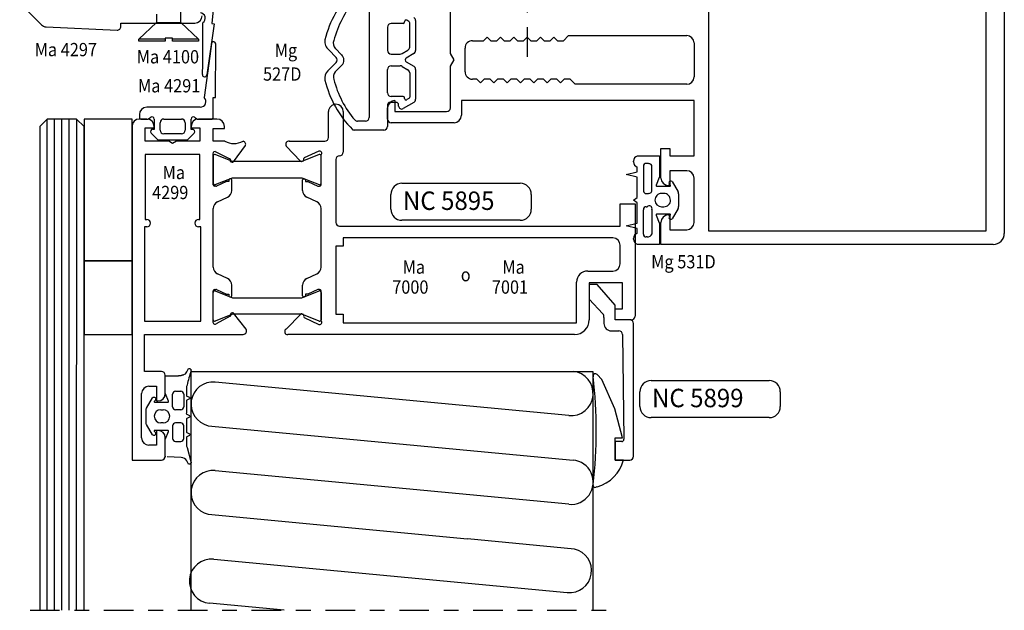
# Model space of a CAD drawing. Units: millimetres. Extents: x 631 to 750, y 1078 to 1141.
# Drawn here: x 679 to 686, y 1105 to 1109 of the extents above; entities that cross this region are included whole.
import ezdxf
from ezdxf.enums import TextEntityAlignment as Align

# ---------------------------------------------------------------- set-up
doc = ezdxf.new("R2010")
doc.units = ezdxf.units.MM
doc.linetypes.add('2', pattern=[6.5, 4, -1, 0.5, -1])
for name, color, linetype in [('Accesorios', 1, 'Continuous'), ('Burletes', 1, 'Continuous'), ('LCL-7', 1, '2'), ('Perfiles', 7, 'Continuous'), ('Texto', 3, 'Continuous'), ('Vidrios', 4, 'Continuous')]:
    doc.layers.add(name, color=color, linetype=linetype)
doc.styles.add('T1', font='monotxt', dxfattribs={"oblique": 0.1})
doc.styles.add('T3', font='monotxt', dxfattribs={"oblique": 0.1})

# ---------------------------------------------------------------- blocks, each defined once
blk = doc.blocks.new('42-SD10')
at = {"layer": 'Accesorios'}
for p, q in [((57.1, 123.65), (57.1, 125.47)), ((53.79, 124.78), (53.79, 123.65)), ((51.4, 121.4), (53.79, 123.65)), ((53.79, 123.65), (57.1, 123.65)), ((53.79, 123.65), (57.1, 123.65)), ((53.82, 123.69), (54.27, 123.59)), ((57.1, 123.65), (59.49, 121.4)), ((54.98, 121.4), (51.4, 121.4)), ((51.4, 121.15), (51.4, 121.4)), ((55.98, 121.55), (54.98, 121.55)), ((54.98, 121.55), (54.98, 121.15)), ((55.98, 121.15), (55.98, 121.55)), ((59.49, 121.4), (55.98, 121.4)), ((59.49, 121.4), (59.49, 121.15)), ((54.98, 121.15), (51.4, 121.15)), ((59.49, 121.15), (55.98, 121.15)), ((50.48, 110.59), (43.98, 110.59)), ((43.98, 110.59), (43.98, 91.39)), ((50.48, 91.39), (50.48, 110.59)), ((61.48, 105.59), (61.48, 101.89)), ((64.08, 104.84), (61.75, 105.78)), ((75.81, 105.78), (73.48, 104.84)), ((76.08, 101.89), (76.08, 105.59)), ((73.48, 104.84), (64.08, 104.84)), ((61.75, 101.7), (64.08, 102.64)), ((64.08, 102.64), (73.48, 102.64)), ((73.48, 102.64), (75.81, 101.7)), ((50.48, 91.39), (43.98, 91.39)), ((43.98, 91.39), (43.98, 81.39)), ((43.98, 91.39), (50.48, 91.39)), ((50.48, 81.39), (50.48, 91.39)), ((113.46, 88.19), (112.38, 88.19)), ((112.38, 88.19), (112.38, 86.19)), ((115.88, 85.39), (113.46, 88.19)), ((61.48, 83.4), (61.48, 87.1)), ((61.75, 87.29), (64.08, 86.35)), ((73.48, 86.35), (75.81, 87.29)), ((76.08, 87.1), (76.08, 83.4)), ((64.08, 86.35), (73.48, 86.35)), ((112.38, 86.19), (114.23, 84.21)), ((115.88, 83.39), (115.88, 85.39)), ((64.08, 84.15), (61.75, 83.21)), ((73.48, 84.15), (64.08, 84.15)), ((75.81, 83.21), (73.48, 84.15)), ((114.38, 83.69), (114.38, 82.89)), ((117.88, 83.39), (115.88, 83.39)), ((118.38, 64.89), (118.38, 82.89)), ((43.98, 81.39), (50.48, 81.39)), ((115.38, 81.89), (116.39, 81.89)), ((116.89, 81.4), (117.08, 67.2)), ((109.62, 70.4), (61.75, 74.95)), ((60.79, 69.04), (110.19, 64.38)), ((116.78, 66.89), (115.88, 66.89)), ((115.88, 66.89), (115.88, 64.39)), ((115.88, 64.39), (117.88, 64.39)), ((109.62, 58.4), (61.75, 62.94)), ((60.79, 57.03), (95.92, 53.7)), ((110.38, 52.33), (95.92, 53.7)), ((61.54, 50.96), (109.41, 46.42)), ((71.06, 44.03), (60.97, 44.98))]:
    blk.add_line(p, q, dxfattribs=at)
for centre, radius, start, end in [((61.68, 105.59), 0.2, 69.9528, 180.0255), ((75.88, 105.59), 0.2, 0.1291, 110.1994), ((61.68, 101.89), 0.2, 179.9757, 290.046), ((75.88, 101.89), 0.2, 249.9437, 0.0146), ((61.68, 87.1), 0.2, 69.9397, 180.01), ((75.88, 87.1), 0.2, 359.9989, 110.0715), ((113.38, 83.69), 1, 359.9431, 31.4665), ((61.68, 83.4), 0.2, 179.9888, 290.0615), ((75.88, 83.4), 0.2, 249.9148, 359.9862), ((115.38, 82.89), 1, 179.9971, 269.9972), ((117.88, 82.89), 0.5, 359.994, 89.9945), ((116.39, 81.39), 0.5, 0.7626, 89.9987), ((109.9, 73.4), 3.01, 264.6391, 84.5021), ((61.47, 71.96), 3, 84.5689, 256.8863), ((116.78, 67.19), 0.3, 269.9977, 0.7612), ((109.91, 61.39), 3.01, 264.5705, 84.5705), ((117.88, 64.89), 0.5, 269.9942, 359.9943), ((61.47, 59.96), 3, 84.5687, 256.8865), ((109.7, 49.41), 3, 264.5653, 76.8823), ((61.25, 47.97), 3.01, 84.5696, 264.5696)]:
    blk.add_arc(centre, radius, start, end, dxfattribs=at)
at = {"layer": 'Burletes'}
for p, q in [((61.57, 126.27), (61.3, 123.52)), ((82.58, 126.39), (82.58, 113.14)), ((87.98, 123.8), (87.68, 123.98)), ((60.09, 118.02), (60.08, 123.64)), ((61.6, 123.49), (60.6, 116.56)), ((61.3, 123.52), (61.6, 123.49)), ((85.08, 123.04), (85.08, 119.89)), ((87.18, 123.54), (85.58, 123.54)), ((87.38, 123.8), (87.38, 123.74)), ((88.08, 120.34), (88.08, 123.63)), ((88.88, 123.92), (88.88, 119.88)), ((61.22, 120.8), (61.01, 119.11)), ((61.78, 113.5), (61.81, 120.72)), ((78.86, 119.3), (78.01, 120.12)), ((61.01, 119.11), (60.23, 113.5)), ((78.11, 118.94), (77.12, 119.94)), ((85.58, 119.39), (86.8, 119.39)), ((87.05, 119.46), (87.83, 119.91)), ((88.63, 119.45), (87.6, 118.85)), ((60.01, 116.62), (60.09, 118.02)), ((76.99, 117.12), (78.11, 118.24)), ((77.97, 116.97), (78.87, 117.87)), ((85.58, 117.79), (86.8, 117.79)), ((87.05, 117.72), (87.83, 117.27)), ((87.6, 118.33), (88.63, 117.74)), ((85.08, 114.14), (85.08, 117.29)), ((88.08, 116.84), (88.08, 113.55)), ((88.88, 117.3), (88.88, 113.27)), ((61.48, 110.79), (61.48, 113.5)), ((61.48, 113.5), (61.78, 113.5)), ((87.18, 113.64), (85.58, 113.64)), ((87.38, 113.38), (87.38, 113.44)), ((87.98, 113.38), (87.68, 113.21)), ((59.73, 112.19), (52.48, 112.19)), ((82.58, 113.14), (82.58, 110.79)), ((85.08, 112.54), (85.08, 109.59)), ((86.28, 112.84), (85.38, 112.84)), ((86.58, 112.34), (86.58, 112.54)), ((88.63, 112.83), (87.18, 112)), ((51.48, 111.19), (51.48, 110.79)), ((52.61, 110.59), (53.03, 110.83)), ((58.93, 110.83), (59.36, 110.59)), ((51.68, 110.59), (52.61, 110.59)), ((53.48, 110.58), (53.48, 109.19)), ((54.28, 109.09), (54.28, 110.09)), ((54.78, 110.59), (57.18, 110.59)), ((57.68, 110.09), (57.68, 109.09)), ((58.48, 109.19), (58.48, 110.58)), ((59.36, 110.59), (61.28, 110.59)), ((82.08, 110.29), (81.03, 110.29)), ((53.07, 108.68), (53.96, 107.79)), ((53.48, 109.19), (53.3, 109.19)), ((57.18, 108.59), (54.78, 108.59)), ((58, 107.79), (58.9, 108.69)), ((58.68, 109.19), (58.48, 109.19)), ((84.58, 109.09), (80.56, 109.09)), ((53.96, 107.79), (58, 107.79)), ((118.88, 105.58), (121.88, 105.58)), ((121.88, 105.58), (121.88, 102.73)), ((118.38, 104.78), (118.38, 104.89)), ((118.88, 103.43), (118.88, 104.08)), ((119.71, 104.18), (119.71, 100.83)), ((120.88, 100.89), (120.88, 104.18)), ((117.38, 103.08), (118.88, 103.43)), ((118.88, 102.73), (117.38, 103.08)), ((118.88, 99.95), (118.88, 102.73)), ((121.87, 102.66), (121.44, 101.63)), ((121.53, 101.5), (123.3, 101.5)), ((123.36, 101.61), (123.26, 101.76)), ((123.61, 102.11), (124.42, 100.71)), ((120.11, 100.5), (120.25, 100.5)), ((122.48, 100.5), (122.18, 100.5)), ((124.48, 100.46), (124.48, 98.73)), ((118.38, 99.6), (118.88, 99.95)), ((118.88, 99.25), (118.38, 99.6)), ((118.88, 96.46), (118.88, 99.25)), ((120.11, 98.7), (120.21, 98.7)), ((121.28, 99.6), (121.28, 99.6)), ((122.18, 98.7), (122.48, 98.7)), ((123.39, 99.6), (123.38, 99.6)), ((119.71, 95.01), (119.71, 98.3)), ((120.88, 98.3), (120.88, 95.01)), ((121.44, 97.56), (121.87, 96.53)), ((123.3, 97.7), (121.53, 97.7)), ((123.23, 97.39), (123.36, 97.58)), ((124.42, 98.48), (123.61, 97.08)), ((117.38, 96.11), (118.88, 96.46)), ((118.88, 95.76), (117.38, 96.11)), ((121.88, 96.46), (121.88, 93.61)), ((118.88, 95.11), (118.88, 95.76)), ((118.38, 94.31), (118.38, 94.41)), ((121.88, 93.61), (118.88, 93.61)), ((120.21, 94.61), (120.11, 94.61)), ((113.47, 75.99), (113.26, 76.06)), ((114.11, 75.28), (113.47, 75.99)), ((115.87, 71.34), (114.11, 75.28)), ((56.38, 73.71), (57.08, 73.71)), ((55.98, 71.61), (55.98, 73.31)), ((57.48, 73.31), (57.48, 71.61)), ((57.48, 73.31), (57.48, 73.31)), ((54.38, 71.21), (54.68, 71.21)), ((57.08, 71.21), (56.38, 71.21)), ((116.88, 67.39), (115.87, 71.34)), ((53.49, 70.31), (53.48, 70.31)), ((54.68, 69.41), (54.38, 69.41)), ((55.58, 70.31), (55.58, 70.31)), ((57.08, 69.41), (56.38, 69.41)), ((55.98, 69.01), (55.98, 67.31)), ((57.48, 67.31), (57.48, 69.01)), ((56.38, 66.91), (57.08, 66.91)), ((115.88, 64.39), (115.88, 67.39)), ((115.88, 67.39), (116.88, 67.39)), ((117, 64.39), (115.88, 64.39)), ((117.01, 64.39), (117, 64.39)), ((113.29, 60.7), (113.46, 60.78))]:
    blk.add_line(p, q, dxfattribs=at)
for points in [[(52.38, 71.17, -0.130263), (52.45, 71.42), (53.25, 72.83, -0.935518), (53.64, 72.51), (53.5, 72.33, 0.61393), (53.56, 72.21), (55.33, 72.21, 0.535202), (55.42, 72.35), (55, 73.37, -0.099024), (54.98, 73.45), (54.98, 75.71, -0.414214), (55.08, 75.81), (56.59, 75.8), (56.59, 75.8), (56.61, 75.8), (56.63, 75.8), (56.65, 75.8), (56.67, 75.8), (56.7, 75.81), (56.72, 75.81), (56.74, 75.81), (56.76, 75.81), (56.78, 75.81), (56.8, 75.82), (56.82, 75.82), (56.84, 75.82), (56.86, 75.82), (56.88, 75.82), (56.9, 75.83), (56.92, 75.83), (56.94, 75.83), (56.96, 75.83), (56.98, 75.84), (57, 75.84), (57.02, 75.84), (57.04, 75.85), (57.06, 75.85), (57.08, 75.85), (57.09, 75.86), (57.11, 75.86), (57.13, 75.86), (57.15, 75.87), (57.17, 75.87), (57.18, 75.88), (57.2, 75.88), (57.22, 75.88), (57.23, 75.89), (57.25, 75.89), (57.27, 75.9), (57.28, 75.9), (57.3, 75.91), (57.32, 75.91), (57.33, 75.91), (57.35, 75.92), (57.36, 75.92), (57.38, 75.93), (57.39, 75.93), (57.41, 75.94), (57.42, 75.94), (57.44, 75.95), (57.45, 75.96), (57.47, 75.96), (57.5, 75.97), (57.71, 76.08, 0.180097), (57.9, 76.33), (58.15, 76.78, -0.635996), (58.46, 76.46, 0.00368), (57.93, 74.54, 0.101859), (57.84, 74.14), (57.84, 73.17, 0.335856), (57.92, 73.06), (58.28, 72.89, -0.5972), (58.28, 72.68), (57.91, 72.49, 0.316179), (57.84, 72.4), (57.84, 70.76, 0.434742), (57.92, 70.59), (58.27, 70.42, -0.706783), (58.26, 70.19), (57.89, 70.01, 0.284082), (57.84, 69.92), (57.84, 68.24, 0.330235), (57.89, 68.13), (58.28, 67.94, -0.598921), (58.28, 67.73), (57.89, 67.53, 0.284083), (57.84, 67.45), (57.84, 66.49, 0.107026), (57.93, 66.08), (58.45, 64.18, -0.671363), (58.15, 63.83), (57.9, 64.29, 0.268365), (57.15, 64.73), (55.22, 64.82)], [(55.08, 64.81, -0.414202), (54.98, 64.91), (54.98, 67.17, -0.099022), (55, 67.24), (55.42, 68.27, 0.535191), (55.33, 68.41), (53.56, 68.41, 0.613943), (53.5, 68.29), (53.64, 68.1, -0.935069), (53.25, 67.79), (52.45, 69.19, -0.130262), (52.38, 69.44), (52.38, 71.17)]]:
    blk.add_lwpolyline(points, format="xyb", dxfattribs=at)
for centre, radius, start, end in [((90.86, 117.79), 14.69, 135.7899, 166.1109), ((90.94, 117.93), 13.53, 139.5712, 165.9298), ((59.64, 124.25), 0.75, 306.046, 82.891), ((87.58, 123.8), 0.2, 59.9708, 179.9704), ((88.38, 123.92), 0.5, 0.0007, 60.0007), ((85.58, 123.04), 0.5, 90, 180), ((87.18, 123.74), 0.2, 270, 0), ((87.88, 123.63), 0.201, 359.8872, 59.8859), ((78.08, 121.09), 1.5, 171.2949, 229.9615), ((61.51, 120.76), 0.3, 352.9164, 172.9164), ((78.75, 120.82), 1.02, 156.6695, 223.4503), ((87.58, 120.34), 0.5, 299.9993, 359.9993), ((77.76, 118.59), 0.5, 315.2779, 44.8361), ((78.17, 118.58), 1, 315.0012, 45.9155), ((85.58, 119.89), 0.5, 180, 270), ((86.8, 119.89), 0.5, 270.0027, 300.0028), ((87.75, 118.59), 0.3, 120.0013, 239.9987), ((88.38, 119.88), 0.5, 299.9992, 359.9994), ((85.58, 117.29), 0.5, 90, 180), ((86.8, 117.29), 0.5, 59.9972, 89.9973), ((88.38, 117.3), 0.5, 0.0007, 60.0007), ((60.31, 116.59), 0.3, 173.5402, 353.2522), ((78.08, 116.09), 1.5, 136.858, 188.731), ((78.75, 116.33), 1, 140.608, 201.8466), ((87.58, 116.84), 0.5, 0.0007, 60.0007), ((90.51, 119.2), 14.3, 193.4653, 224.6266), ((90.66, 119.1), 13.22, 193.7531, 220.7459), ((59.73, 112.94), 0.75, 269.9998, 48.1894), ((85.58, 114.14), 0.5, 180, 270), ((87.18, 113.44), 0.2, 360, 90), ((87.58, 113.38), 0.2, 180.0296, 300.0292), ((87.88, 113.55), 0.201, 300.1141, 0.1128), ((52.48, 111.19), 1, 90, 180), ((85.38, 112.54), 0.3, 90, 180), ((86.28, 112.54), 0.3, 359.9993, 90.0007), ((86.98, 112.34), 0.4, 180.0296, 300.0292), ((88.38, 113.27), 0.5, 299.9991, 359.9995), ((51.68, 110.79), 0.2, 179.9998, 270.0002), ((53.18, 110.58), 0.3, 359.9814, 119.9819), ((58.78, 110.58), 0.3, 60.0284, 180.0083), ((61.28, 110.79), 0.2, 270, 0), ((82.08, 110.79), 0.5, 270, 0), ((54.78, 110.09), 0.5, 90, 180), ((57.18, 110.09), 0.5, 360, 90), ((81.03, 110.79), 0.5, 219.3579, 269.9344), ((84.58, 109.59), 0.5, 270, 0), ((53.29, 108.89), 0.306, 87.7747, 223.6037), ((54.78, 109.09), 0.5, 180, 270), ((57.18, 109.09), 0.5, 270, 0), ((58.68, 108.89), 0.304, 318.4354, 89.1509), ((80.56, 109.59), 0.5, 242.8732, 270.0023), ((119.13, 104.87), 0.75, 109.4582, 178.8423), ((119.13, 104.78), 0.75, 180.0042, 250.5327), ((120.11, 104.18), 0.4, 90, 180), ((120.09, 92.84), 11.74, 89.2467, 89.9107), ((120.22, 103.42), 1.15, 79.7568, 88.498), ((120.3, 103.82), 0.75, 51.2725, 80.7109), ((120.57, 104.17), 0.311, 2.152, 49.7548), ((121.68, 102.73), 0.2, 337.6675, 0.2856), ((121.53, 101.6), 0.1, 157.1873, 269.8115), ((123.43, 101.94), 0.254, 117.2887, 225.9795), ((123.3, 101.57), 0.0752, 270.3398, 36.5301), ((123.43, 101.94), 0.254, 43.3685, 116.462), ((120.11, 100.9), 0.408, 190.6415, 269.8037), ((120.22, 101.63), 1.13, 271.4993, 282.6213), ((120.3, 101.29), 0.789, 282.3768, 298.3059), ((120.53, 100.92), 0.349, 293.3558, 355.9359), ((122.18, 99.6), 0.9, 89.9904, 179.9905), ((122.48, 99.6), 0.9, 0.0095, 90.0096), ((123.98, 100.46), 0.499, 0.1168, 29.8037), ((120.11, 98.3), 0.4, 90, 180), ((120.5, 98.42), 0.4, 341.8385, 136.4858), ((122.18, 99.6), 0.9, 180, 270), ((122.49, 99.6), 0.9, 269.3634, 0.0035), ((123.98, 98.73), 0.5, 330.231, 359.9177), ((121.53, 97.6), 0.0999, 90.0765, 202.6964), ((123.43, 97.25), 0.25, 144.9903, 317.3496), ((123.3, 97.62), 0.0749, 323.6088, 89.79), ((121.68, 96.46), 0.2, 359.7275, 22.3474), ((119.13, 94.41), 0.75, 109.4689, 180.017), ((120.11, 95.01), 0.4, 180, 270), ((120.27, 95.28), 0.67, 265.2267, 336.449), ((119.13, 94.32), 0.75, 180.5229, 250.5292), ((113.2, 75.76), 0.3, 79.528, 195.3182), ((50.32, 68.37), 63.02, 353.3351, 6.6649), ((56.38, 73.31), 0.4, 89.9981, 180.0019), ((57.08, 73.31), 0.4, 0.0016, 89.9984), ((54.38, 70.31), 0.9, 90, 180), ((54.68, 70.31), 0.9, 360, 90), ((56.38, 71.61), 0.4, 180.0005, 269.9995), ((57.08, 71.61), 0.4, 270, 0), ((54.39, 70.31), 0.9, 179.9964, 269.3635), ((54.68, 70.31), 0.9, 270.0002, 359.9998), ((56.38, 69.01), 0.4, 90, 180), ((57.08, 69.01), 0.4, 360, 90), ((56.38, 67.31), 0.4, 180.0003, 269.9997), ((57.08, 67.31), 0.4, 269.9998, 0.0002), ((112.19, 65.58), 4.97, 284.763, 346.1856), ((113.15, 60.93), 0.266, 153.5699, 300.5828)]:
    blk.add_arc(centre, radius, start, end, dxfattribs=at)
at = {"layer": 'LCL-7'}
for p, q in [((103.96, 133.03), (103.96, 117.7)), ((36.68, 44.03), (114.95, 44.03))]:
    blk.add_line(p, q, dxfattribs=at)
at = {"layer": 'Perfiles'}
for p, q in [((128.58, 95.39), (128.58, 141.79)), ((166.08, 141.79), (166.08, 95.39)), ((168.58, 142.09), (168.58, 95.09)), ((35.27, 126.3), (38.21, 123.37)), ((93.58, 119.46), (93.58, 125.09)), ((38.87, 123.07), (48.46, 122.62)), ((48.98, 123.12), (48.98, 123.59)), ((48.98, 123.59), (58.98, 123.59)), ((98.08, 121.19), (98.58, 121.69)), ((98.58, 121.69), (99.08, 121.19)), ((99.88, 121.19), (100.38, 121.69)), ((100.38, 121.69), (100.88, 121.19)), ((101.68, 121.19), (102.18, 121.69)), ((102.18, 121.69), (102.68, 121.19)), ((103.48, 121.19), (103.98, 121.69)), ((103.98, 121.69), (104.48, 121.19)), ((105.28, 121.19), (105.78, 121.69)), ((105.78, 121.69), (106.28, 121.19)), ((107.08, 121.19), (107.58, 121.69)), ((107.58, 121.69), (108.08, 121.19)), ((108.88, 121.19), (109.58, 121.89)), ((109.58, 121.89), (125.58, 121.89)), ((95.58, 116.99), (95.58, 120.19)), ((96.58, 121.19), (98.08, 121.19)), ((99.08, 121.19), (99.88, 121.19)), ((100.88, 121.19), (101.68, 121.19)), ((102.68, 121.19), (103.48, 121.19)), ((104.48, 121.19), (105.28, 121.19)), ((106.28, 121.19), (107.08, 121.19)), ((108.08, 121.19), (108.88, 121.19)), ((126.58, 120.89), (126.58, 116.29)), ((94.08, 118.59), (93.58, 119.46)), ((93.58, 117.73), (94.08, 118.59)), ((93.58, 112.09), (93.58, 117.73)), ((97.18, 115.99), (96.57, 115.99)), ((97.68, 115.49), (97.18, 115.99)), ((98.18, 115.99), (97.68, 115.49)), ((98.98, 115.99), (98.18, 115.99)), ((99.48, 115.49), (98.98, 115.99)), ((99.98, 115.99), (99.48, 115.49)), ((100.78, 115.99), (99.98, 115.99)), ((101.28, 115.49), (100.78, 115.99)), ((101.78, 115.99), (101.28, 115.49)), ((102.58, 115.99), (101.78, 115.99)), ((103.08, 115.49), (102.58, 115.99)), ((103.58, 115.99), (103.08, 115.49)), ((104.38, 115.99), (103.58, 115.99)), ((104.88, 115.49), (104.38, 115.99)), ((105.38, 115.99), (104.88, 115.49)), ((106.18, 115.99), (105.38, 115.99)), ((106.68, 115.49), (106.18, 115.99)), ((107.18, 115.99), (106.68, 115.49)), ((107.98, 115.99), (107.18, 115.99)), ((108.48, 115.49), (107.98, 115.99)), ((108.98, 115.99), (108.48, 115.49)), ((109.78, 115.99), (108.98, 115.99)), ((110.48, 115.29), (109.78, 115.99)), ((125.58, 115.29), (110.48, 115.29)), ((78.09, 112.59), (78.08, 112.59)), ((85.08, 110.59), (85.08, 112.09)), ((86.08, 113.09), (86.08, 113.09)), ((86.08, 113.09), (86.08, 111.59)), ((126.58, 113.09), (95.08, 113.09)), ((95.08, 113.09), (95.08, 111.09)), ((126.58, 105.59), (126.58, 113.09)), ((77.08, 108.09), (77.08, 111.59)), ((79.08, 111.59), (79.08, 106.09)), ((86.08, 111.59), (93.08, 111.59)), ((50.48, 109.59), (50.48, 81.39)), ((52.48, 110.59), (51.48, 110.59)), ((52.28, 107.59), (52.28, 109.39)), ((52.28, 109.39), (53.48, 109.39)), ((53.48, 109.39), (53.48, 109.59)), ((58.48, 109.59), (58.48, 109.39)), ((58.48, 109.39), (59.68, 109.39)), ((61.98, 110.59), (59.48, 110.59)), ((59.68, 109.39), (59.68, 107.59)), ((62.98, 109.29), (62.98, 109.59)), ((94.08, 110.09), (85.58, 110.09)), ((61.48, 107.59), (61.48, 109.29)), ((61.48, 109.29), (62.98, 109.29)), ((55.46, 107.59), (52.28, 107.59)), ((55.98, 107.29), (55.46, 107.59)), ((56.5, 107.59), (55.98, 107.29)), ((59.68, 107.59), (56.5, 107.59)), ((63.05, 107.59), (61.48, 107.59)), ((64.2, 104.77), (65.84, 106.98)), ((73.31, 104.88), (71.34, 106.93)), ((71.78, 107.59), (76.58, 107.59)), ((59.68, 105.79), (52.28, 105.79)), ((52.28, 105.79), (52.28, 96.99)), ((59.68, 96.99), (59.68, 105.79)), ((61.48, 101.69), (61.48, 105.72)), ((61.72, 106.2), (63.73, 105.21)), ((75.77, 106.22), (73.79, 105.31)), ((76.08, 101.69), (76.08, 105.72)), ((78.58, 105.59), (78.58, 105.59)), ((122.08, 102.59), (122.08, 106.59)), ((122.08, 106.59), (123.28, 106.59)), ((123.28, 106.59), (123.28, 105.59)), ((123.28, 105.59), (126.58, 105.59)), ((63.81, 105.04), (63.79, 104.95)), ((63.9, 104.77), (64.06, 104.73)), ((73.61, 104.88), (73.45, 104.84)), ((73.7, 105.14), (73.72, 105.06)), ((78.08, 105.09), (78.08, 96.59)), ((125.58, 103.59), (123.28, 103.59)), ((123.28, 103.59), (123.28, 101.59)), ((61.84, 101.49), (61.68, 101.49)), ((63.27, 102.14), (61.92, 101.51)), ((63.58, 102.14), (63.27, 102.14)), ((63.58, 102.34), (63.58, 102.14)), ((63.83, 102.49), (63.73, 102.49)), ((63.98, 100.9), (63.98, 102.34)), ((73.58, 100.9), (73.58, 102.34)), ((73.73, 102.49), (73.83, 102.49)), ((73.98, 102.34), (73.98, 102.14)), ((73.98, 102.14), (74.29, 102.14)), ((74.29, 102.14), (75.64, 101.51)), ((75.73, 101.49), (75.88, 101.49)), ((123.28, 101.59), (123.08, 101.59)), ((126.58, 96.59), (126.58, 102.59)), ((62.06, 99.37), (63.4, 99.99)), ((75.5, 99.37), (74.16, 99.99)), ((116.58, 96.09), (116.58, 99.09)), ((116.58, 99.09), (118.58, 99.09)), ((118.58, 99.09), (118.58, 83.89)), ((61.48, 90.52), (61.48, 98.46)), ((76.08, 90.52), (76.08, 98.46)), ((123.08, 97.59), (123.28, 97.59)), ((123.28, 97.59), (123.28, 95.59)), ((52.48, 95.99), (52.18, 95.99)), ((52.18, 95.99), (52.18, 83.19)), ((52.28, 96.99), (52.48, 96.99)), ((52.98, 96.49), (52.98, 96.49)), ((58.98, 96.49), (58.98, 96.49)), ((59.48, 96.99), (59.68, 96.99)), ((59.78, 95.99), (59.48, 95.99)), ((59.78, 83.19), (59.78, 95.99)), ((78.58, 96.09), (116.58, 96.09)), ((122.08, 93.59), (122.08, 96.59)), ((123.28, 95.59), (125.58, 95.59)), ((166.08, 95.39), (128.58, 95.39)), ((79.08, 93.34), (78.08, 93.34)), ((78.08, 93.34), (78.08, 84.14)), ((115.58, 94.49), (79.08, 94.49)), ((79.08, 94.49), (79.08, 93.34)), ((116.58, 90.99), (116.58, 93.49)), ((167.08, 93.59), (122.08, 93.59)), ((63.4, 88.99), (62.06, 89.62)), ((74.16, 88.99), (75.5, 89.62)), ((112.18, 89.99), (115.58, 89.99)), ((63.98, 86.64), (63.98, 88.08)), ((73.58, 86.64), (73.58, 88.08)), ((110.68, 82.99), (110.68, 88.49)), ((116.88, 88.39), (112.38, 88.39)), ((112.38, 88.39), (112.38, 83.39)), ((116.88, 84.89), (116.88, 88.39)), ((61.48, 83.26), (61.48, 87.29)), ((61.68, 87.49), (61.84, 87.49)), ((61.92, 87.47), (63.27, 86.84)), ((63.27, 86.84), (63.58, 86.84)), ((63.58, 86.84), (63.58, 86.64)), ((74.29, 86.84), (73.98, 86.84)), ((73.98, 86.84), (73.98, 86.64)), ((75.64, 87.47), (74.29, 86.84)), ((75.88, 87.49), (75.73, 87.49)), ((76.08, 83.26), (76.08, 87.29)), ((63.73, 86.49), (63.83, 86.49)), ((73.83, 86.49), (73.73, 86.49)), ((63.84, 84.11), (63.86, 84.03)), ((64.1, 84.34), (63.94, 84.29)), ((65.93, 82.13), (64.24, 84.3)), ((71.33, 82.13), (73.32, 84.14)), ((73.46, 84.18), (73.62, 84.14)), ((78.08, 84.14), (79.08, 84.14)), ((79.08, 84.14), (79.08, 82.99)), ((115.88, 83.39), (115.88, 84.89)), ((115.88, 84.89), (116.88, 84.89)), ((52.18, 83.19), (59.78, 83.19)), ((63.79, 83.86), (61.86, 82.83)), ((73.74, 83.96), (73.72, 83.88)), ((73.81, 83.71), (73.8, 83.71)), ((73.8, 83.71), (75.76, 82.76)), ((79.08, 82.99), (110.68, 82.99)), ((118.08, 83.39), (115.88, 83.39)), ((50.48, 81.39), (50.48, 64.39)), ((52.18, 76.39), (52.18, 81.39)), ((52.18, 81.39), (61.98, 81.39)), ((61.98, 81.39), (62.38, 81.39)), ((62.38, 81.39), (63.05, 81.39)), ((63.05, 81.39), (65.55, 81.39)), ((110.38, 81.39), (71.58, 81.39)), ((54.48, 76.39), (52.18, 76.39)), ((54.98, 73.39), (54.98, 75.89)), ((51.78, 67.39), (51.78, 73.39)), ((52.78, 74.39), (53.78, 74.39)), ((53.78, 74.39), (53.78, 72.39)), ((53.78, 72.39), (53.98, 72.39)), ((53.98, 68.39), (53.78, 68.39)), ((53.78, 68.39), (53.78, 66.39)), ((54.98, 64.89), (54.98, 67.39)), ((53.78, 66.39), (52.78, 66.39)), ((50.48, 64.39), (54.48, 64.39))]:
    blk.add_line(p, q, dxfattribs=at)
for centre, radius, start, end in [((58.98, 124.59), 1, 270, 0), ((38.91, 124.07), 1, 224.9842, 267.2586), ((48.48, 123.12), 0.5, 267.305, 0.0316), ((125.58, 120.89), 1, 360, 90), ((96.55, 120.23), 0.966, 87.9149, 182.0851), ((96.57, 116.98), 0.992, 179.5361, 270.0152), ((125.58, 116.29), 1, 270, 0), ((78.08, 111.59), 1, 89.4271, 180.0028), ((78.08, 111.59), 1, 360, 90), ((86.08, 112.09), 0.999, 90, 180), ((93.08, 112.09), 0.5, 270, 0), ((94.08, 111.09), 1, 270, 0), ((51.48, 109.59), 1, 90, 180), ((52.48, 109.59), 1, 360, 90), ((59.48, 109.59), 1, 90, 180), ((61.98, 109.59), 1, 360, 90), ((85.58, 110.59), 0.5, 180, 270), ((76.58, 108.09), 0.5, 270, 0), ((64.28, 109.78), 2.51, 240.6613, 299.3387), ((65.42, 107.15), 0.45, 338.0848, 78.528), ((71.74, 107.14), 0.45, 84.2773, 208.7698), ((61.72, 105.9), 0.3, 89.0735, 217.4356), ((75.88, 105.95), 0.3, 311.7949, 111.994), ((78.58, 105.09), 0.5, 90, 180), ((78.58, 106.09), 0.5, 270.0057, 0.0058), ((63.66, 105.07), 0.15, 345.7253, 63.314), ((63.93, 104.92), 0.15, 165.7549, 255.755), ((64.09, 104.88), 0.15, 255.6955, 313.7516), ((73.41, 104.99), 0.15, 224.2166, 282.2719), ((73.58, 105.02), 0.15, 282.4859, 12.4848), ((73.85, 105.17), 0.15, 114.9377, 192.5304), ((125.58, 102.59), 1, 360, 90), ((61.68, 101.69), 0.2, 180, 270), ((61.84, 101.69), 0.2, 270.1579, 295.1577), ((63.73, 102.34), 0.15, 90.0007, 179.9993), ((63.83, 102.34), 0.15, 359.9993, 90.0007), ((73.73, 102.34), 0.15, 89.9993, 180.0007), ((73.83, 102.34), 0.15, 0.0007, 89.9993), ((75.73, 101.69), 0.2, 244.828, 269.8274), ((75.88, 101.69), 0.2, 270, 0), ((123.08, 102.59), 1, 180, 270), ((62.98, 100.9), 1, 294.999, 359.9989), ((74.58, 100.9), 1, 180.0011, 245.001), ((62.48, 98.46), 1, 114.999, 179.9989), ((75.08, 98.46), 1, 0.0011, 65.001), ((123.08, 96.59), 1, 90, 180), ((52.48, 96.49), 0.5, 360, 90), ((52.48, 96.49), 0.499, 270, 0), ((59.48, 96.49), 0.5, 90, 180), ((59.48, 96.49), 0.499, 180, 270), ((78.58, 96.59), 0.5, 180, 270), ((125.58, 96.59), 1, 270, 0), ((167.08, 95.09), 1.5, 270, 0), ((115.58, 93.49), 1, 360, 90), ((115.58, 90.99), 1, 270, 0), ((62.48, 90.52), 1, 180.0011, 245.001), ((75.08, 90.52), 1, 294.9996, 359.9983), ((112.18, 88.49), 1.5, 90, 180), ((62.98, 88.08), 1, 0.0011, 65.001), ((74.58, 88.08), 1, 114.999, 179.9989), ((61.68, 87.29), 0.2, 90, 180), ((61.84, 87.29), 0.2, 64.9712, 89.9712), ((75.73, 87.29), 0.2, 90.0435, 115.0428), ((75.88, 87.29), 0.2, 360, 90), ((63.73, 86.64), 0.15, 180, 270), ((63.83, 86.64), 0.15, 270, 0), ((73.73, 86.64), 0.15, 180, 270), ((73.83, 86.64), 0.15, 270, 0), ((63.72, 83.99), 0.15, 298.0602, 15.6546), ((63.98, 84.15), 0.15, 105.6304, 195.6305), ((64.14, 84.19), 0.15, 47.5849, 105.641), ((73.43, 84.03), 0.15, 76.6793, 134.7356), ((73.59, 84), 0.15, 346.6676, 76.6677), ((61.73, 83.1), 0.3, 147.4499, 295.1931), ((73.86, 83.85), 0.15, 168.2387, 248.0603), ((75.88, 83.04), 0.3, 247.1172, 48.1988), ((110.38, 83.4), 2.01, 270.1603, 359.8397), ((118.08, 83.89), 0.5, 270, 0), ((65.5, 81.89), 0.497, 275.4601, 29.2137), ((71.55, 81.79), 0.4, 123.2093, 274.0627), ((54.48, 75.89), 0.5, 360, 90), ((52.78, 73.39), 1, 90, 180), ((53.98, 73.39), 1, 270, 0), ((53.98, 67.39), 1, 360, 90), ((52.78, 67.39), 1, 180, 270), ((54.48, 64.89), 0.5, 270, 0)]:
    blk.add_arc(centre, radius, start, end, dxfattribs=at)
at = {"layer": 'Texto'}
for p, q in [((87.03, 101.88), (103.03, 101.88)), ((85.53, 98.37), (85.53, 100.38)), ((104.53, 100.38), (104.53, 98.37)), ((103.03, 96.87), (87.03, 96.87)), ((120.75, 75.14), (136.75, 75.14)), ((119.25, 71.64), (119.25, 73.64)), ((138.25, 73.64), (138.25, 71.64)), ((136.75, 70.14), (120.75, 70.14))]:
    blk.add_line(p, q, dxfattribs=at)
for centre, start, end in [((87.03, 100.38), 90, 180), ((103.03, 100.38), 360, 90), ((87.03, 98.37), 180, 270), ((103.03, 98.37), 270.0003, 359.9997), ((120.75, 73.64), 90, 180), ((136.75, 73.64), 360, 90), ((120.75, 71.64), 180, 270), ((136.75, 71.64), 270.0003, 359.9997)]:
    blk.add_arc(centre, 1.5, start, end, dxfattribs=at)
at = {"layer": 'Vidrios'}
for p, q in [((38.98, 110.59), (37.98, 109.59)), ((37.98, 109.59), (37.98, 44.03)), ((38.98, 44.03), (38.98, 110.59)), ((42.98, 110.59), (38.98, 110.59)), ((39.98, 44.03), (39.98, 110.59)), ((40.98, 44.03), (40.98, 110.59)), ((41.98, 44.03), (41.98, 110.59)), ((42.98, 44.03), (42.99, 110.59)), ((43.98, 109.59), (42.98, 110.59)), ((43.98, 44.03), (43.98, 109.59)), ((58.48, 44.03), (58.48, 76.39)), ((58.48, 76.39), (112.48, 76.39)), ((112.48, 76.39), (112.88, 76.39)), ((112.88, 76.39), (112.88, 44.03))]:
    blk.add_line(p, q, dxfattribs=at)
at = {"layer": 'Texto', "style": 'T1', "width": 0.9}
for s, p in [('Ma 4297', (45.74, 118.53)), ('Ma 4100', (59.56, 117.56)), ('Ma 4291', (59.73, 113.63))]:
    blk.add_text(s, height=1.8, dxfattribs=at).set_placement(p, align=Align.BOTTOM_RIGHT)
for s, p in [('Mg', (69.8, 118.43)), ('527D', (68.22, 115.22)), ('Ma', (54.62, 101.88)), ('4299', (53.2, 99.17)), ('Mg 531D', (120.77, 89.79)), ('Ma', (87.12, 89.07)), ('Ma', (100.62, 89.07)), ('o', (94.99, 88.04)), ('7000', (85.71, 86.36)), ('7001', (99.2, 86.36))]:
    blk.add_text(s, height=1.8, dxfattribs=at).set_placement(p, align=Align.BOTTOM_LEFT)
at = {"layer": 'Texto', "style": 'T3', "width": 0.95512}
for s, p in [('NC 5895', (87.16, 98.27)), ('NC 5899', (120.88, 71.54))]:
    blk.add_text(s, height=2.5, dxfattribs=at).set_placement(p)

msp = doc.modelspace()

# ---------------------------------------------------------------- block references
at = {"xscale": 0.05, "yscale": 0.05, "zscale": 0.05}
msp.add_blockref('42-SD10', (677.5448, 1103.18), dxfattribs=at)

doc.saveas('drawing.dxf')
